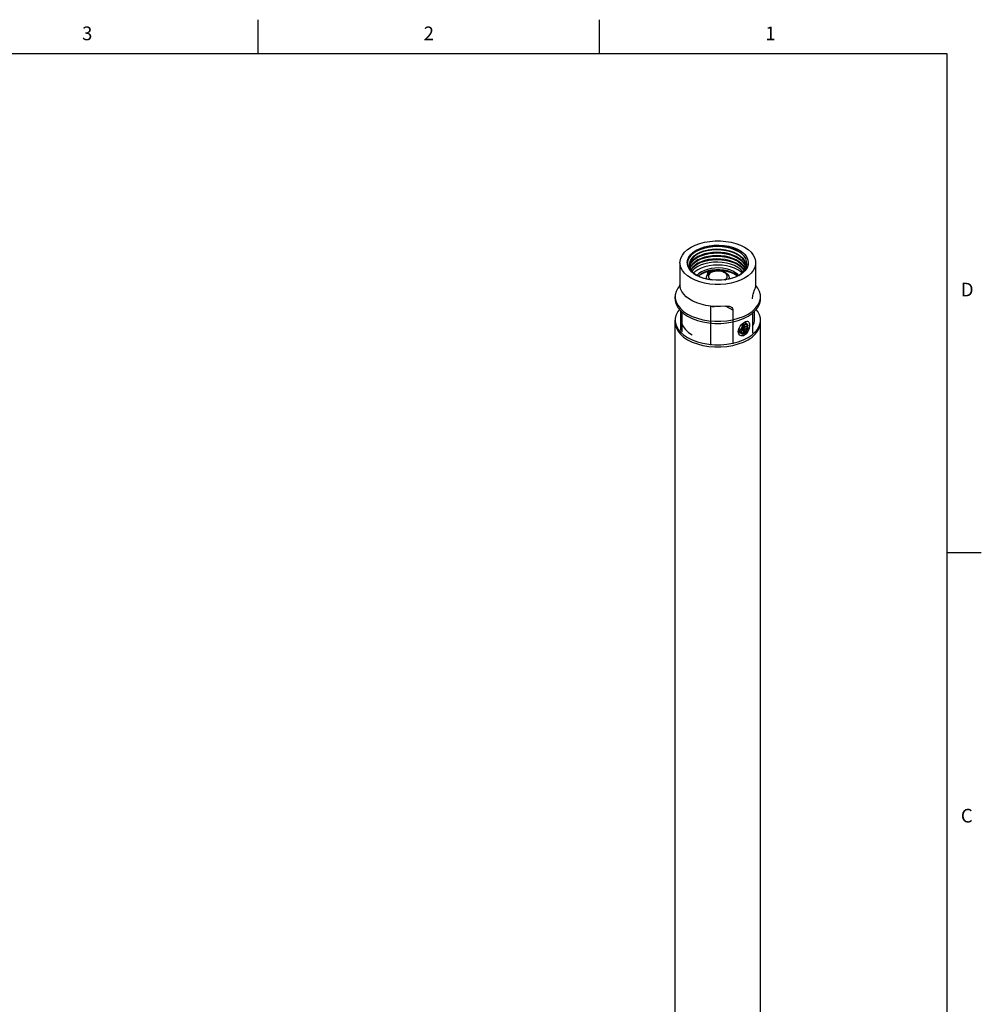
# Model space of a CAD drawing. Units: inches. Extents: x 0.7 to 29.4, y 0.5 to 16.
# Drawn here: x 14.3 to 21.3, y 8.8 to 16 of the extents above; entities that cross this region are included whole.
import ezdxf

# ---------------------------------------------------------------- set-up
doc = ezdxf.new("R2010")
doc.units = ezdxf.units.IN
doc.header["$LTSCALE"] = 1.21
doc.header["$MEASUREMENT"] = 0
doc.layers.get('0').update_dxf_attribs({"linetype": 'CONTINUOUS'})
doc.layers.add('AXIS', color=7, linetype='CONTINUOUS')
doc.layers.add('AXIS_COSMETIC_THREADS', color=7, linetype='CONTINUOUS')
doc.styles.add('TEXTSTYLE_2', font='txt', dxfattribs={"width": 0.8})

msp = doc.modelspace()

# ---------------------------------------------------------------- linework, layer by layer
at = {"color": 7, "linetype": 'CONTINUOUS'}
for p, q in [((16.007, 15.75), (16.007, 16)), ((18.507, 15.75), (18.507, 16)), ((21.05, 15.75), (0.964, 15.75)), ((21.05, 0.75), (21.05, 15.75)), ((19.15325, 14.24769), (19.16284, 14.26688)), ((19.16284, 14.26688), (19.17746, 14.28497)), ((19.17746, 14.28497), (19.19674, 14.30155)), ((19.1489, 14.22788), (19.15325, 14.24769)), ((19.14991, 14.20792), (19.1489, 14.22788)), ((19.14979, 14.22684), (19.15039, 14.20744)), ((19.15624, 14.18829), (19.14991, 14.20792)), ((19.15039, 14.20744), (19.15624, 14.18829)), ((19.16617, 14.22029), (19.16369, 14.20375)), ((19.16369, 14.20375), (19.16591, 14.18695)), ((19.16511, 14.20819), (19.16617, 14.22029)), ((19.16526, 14.20364), (19.16511, 14.20819)), ((19.57851, 14.19653), (19.57673, 14.18216)), ((19.59196, 14.2005), (19.58366, 14.18112)), ((19.58498, 14.2598), (19.59263, 14.24032)), ((19.59498, 14.2204), (19.59196, 14.2005)), ((19.59263, 14.24032), (19.59498, 14.2204)), ((19.16616, 14.17159), (19.15624, 14.18829)), ((19.19991, 14.14041), (19.21799, 14.1283)), ((19.24192, 14.11687), (19.21789, 14.12834)), ((19.2192, 14.12772), (19.21874, 14.128)), ((19.22767, 14.12344), (19.23273, 14.1285)), ((19.23326, 14.12604), (19.22947, 14.12254)), ((19.23273, 14.1285), (19.25176, 14.14159)), ((19.24972, 14.13708), (19.23326, 14.12604)), ((19.25176, 14.15434), (19.23363, 14.14198)), ((19.26743, 14.14531), (19.24733, 14.13548)), ((19.24972, 14.13708), (19.24972, 14.13709)), ((19.29697, 14.15499), (19.29376, 14.12871)), ((19.29877, 14.15597), (19.29586, 14.13208)), ((19.29877, 14.15597), (19.30713, 14.15114)), ((19.30713, 14.15114), (19.30614, 14.1431)), ((19.3123, 14.14751), (19.30761, 14.15022)), ((19.30868, 14.15763), (19.31923, 14.15154)), ((19.51037, 14.12604), (19.49391, 14.13708)), ((19.52962, 14.13053), (19.50614, 14.11875)), ((19.514, 14.12269), (19.51037, 14.12604)), ((19.5158, 14.1236), (19.51089, 14.1285)), ((19.58366, 14.18112), (19.57027, 14.1627)), ((19.57744, 14.18379), (19.57722, 14.18621)), ((19.28817, 14.10912), (19.27958, 14.10416)), ((19.28815, 14.10744), (19.28162, 14.10367)), ((19.28815, 14.10233), (19.28815, 14.10889)), ((19.28815, 14.10889), (19.28836, 14.10545)), ((19.28836, 14.10545), (19.28922, 14.10202)), ((19.31346, 14.0998), (19.31714, 14.09691)), ((19.32734, 14.09544), (19.32945, 14.09514)), ((19.42213, 14.09611), (19.39142, 14.09329)), ((19.45187, 14.10137), (19.42213, 14.09611)), ((19.48005, 14.10896), (19.45187, 14.10137)), ((19.45547, 14.10234), (19.45547, 14.10889)), ((19.50614, 14.11875), (19.48005, 14.10896)), ((19.10217, 13.72672), (19.10217, 13.86661)), ((19.11082, 13.71467), (19.11082, 13.85884)), ((19.31962, 13.61739), (19.31962, 13.90394)), ((19.48143, 13.87395), (19.42858, 13.90446)), ((19.48143, 13.87395), (19.48143, 13.62796)), ((19.62606, 13.85278), (19.62606, 13.70527)), ((19.55214, 13.76324), (19.53969, 13.73114)), ((19.54431, 13.76777), (19.55214, 13.76324)), ((19.58117, 13.78), (19.55214, 13.76324)), ((19.58192, 13.77635), (19.55493, 13.76077)), ((19.56912, 13.76498), (19.56077, 13.76015)), ((19.56824, 13.78747), (19.58117, 13.78)), ((19.56912, 13.75453), (19.56912, 13.76498)), ((19.59411, 13.76186), (19.58172, 13.77949)), ((19.59335, 13.76008), (19.58192, 13.77635)), ((19.58522, 13.76776), (19.58363, 13.76916)), ((19.52187, 13.72291), (19.52955, 13.71199)), ((19.52274, 13.72874), (19.52545, 13.72489)), ((19.52545, 13.72489), (19.53797, 13.73212)), ((19.53969, 13.71667), (19.52545, 13.72489)), ((19.53969, 13.73114), (19.52596, 13.73906)), ((19.52955, 13.71199), (19.55214, 13.69895)), ((19.53537, 13.73363), (19.53537, 13.73351)), ((19.53537, 13.73351), (19.53547, 13.73357)), ((19.53969, 13.71667), (19.55214, 13.69895)), ((19.54141, 13.71964), (19.55694, 13.72861)), ((19.54141, 13.71964), (19.54488, 13.71763)), ((19.55493, 13.76077), (19.54349, 13.73129)), ((19.54488, 13.7321), (19.54349, 13.73129)), ((19.54349, 13.71683), (19.54488, 13.71763)), ((19.54349, 13.71683), (19.55493, 13.70056)), ((19.54613, 13.7369), (19.54488, 13.7321)), ((19.5461, 13.73682), (19.55694, 13.74308)), ((19.54737, 13.73755), (19.55694, 13.72861)), ((19.56077, 13.7264), (19.54762, 13.73769)), ((19.55369, 13.699), (19.58212, 13.71541)), ((19.55493, 13.70056), (19.58192, 13.71614)), ((19.56912, 13.73122), (19.55506, 13.74199)), ((19.56077, 13.74971), (19.55694, 13.74308)), ((19.55694, 13.72861), (19.56077, 13.7264)), ((19.56912, 13.72077), (19.55745, 13.72925)), ((19.55747, 13.74338), (19.58848, 13.76129)), ((19.55997, 13.74772), (19.55747, 13.74338)), ((19.55747, 13.74338), (19.57295, 13.73785)), ((19.55997, 13.74772), (19.55969, 13.74784)), ((19.55997, 13.74772), (19.56947, 13.7532)), ((19.56077, 13.76015), (19.56077, 13.74971)), ((19.56912, 13.75453), (19.56077, 13.75715)), ((19.56077, 13.75667), (19.57295, 13.75232)), ((19.56077, 13.7264), (19.56077, 13.71595)), ((19.56077, 13.71595), (19.56912, 13.72077)), ((19.56947, 13.7532), (19.5654, 13.75501)), ((19.57295, 13.75232), (19.56912, 13.75453)), ((19.56912, 13.73122), (19.57295, 13.73785)), ((19.56912, 13.72077), (19.56912, 13.73122)), ((19.56947, 13.7532), (19.56947, 13.75356)), ((19.57295, 13.73785), (19.58848, 13.74682)), ((19.59363, 13.74781), (19.57939, 13.75604)), ((19.58192, 13.71614), (19.59335, 13.74562)), ((19.58218, 13.71548), (19.59422, 13.74651)), ((19.58848, 13.76129), (19.59196, 13.75928)), ((19.58848, 13.74682), (19.59196, 13.74481)), ((19.59335, 13.76008), (19.59196, 13.75928)), ((19.59196, 13.74481), (19.59335, 13.74562)), ((21.05, 12.1), (21.3, 12.1))]:
    msp.add_line(p, q, dxfattribs=at)
for points in [[(19.19674, 14.30155), (19.22023, 14.31621), (19.24736, 14.3286), (19.27748, 14.33841), (19.30986, 14.34543), (19.34374, 14.34947), (19.37829, 14.35044), (19.41268, 14.34831), (19.44609, 14.34314), (19.47772, 14.33506), (19.5068, 14.32425), (19.53264, 14.31097), (19.55462, 14.29555), (19.57221, 14.27836), (19.58498, 14.2598)], [(19.57334, 14.17443), (19.58162, 14.19331), (19.58483, 14.21273), (19.58287, 14.23225), (19.57579, 14.25138), (19.56373, 14.26969), (19.54698, 14.28672), (19.52592, 14.30208), (19.50107, 14.31539), (19.473, 14.32635), (19.44238, 14.33468), (19.40995, 14.3402), (19.37648, 14.34276), (19.34277, 14.34231), (19.30964, 14.33887), (19.27788, 14.3325), (19.24824, 14.32337), (19.22146, 14.31171), (19.19818, 14.29778)], [(19.54748, 14.2862), (19.52544, 14.30087), (19.49868, 14.314), (19.4689, 14.32461), (19.4368, 14.33245), (19.40316, 14.33735), (19.36876, 14.33921), (19.33444, 14.338), (19.30101, 14.33375), (19.26927, 14.3266), (19.23998, 14.31671), (19.21382, 14.30434)], [(19.19818, 14.29778), (19.17896, 14.28193), (19.16427, 14.26454), (19.15446, 14.24603), (19.14979, 14.22684)], [(19.21382, 14.30434), (19.19144, 14.28981), (19.17336, 14.27346), (19.16, 14.25571)], [(19.16617, 14.22029), (19.17211, 14.23837), (19.1831, 14.25567), (19.19888, 14.27173), (19.21904, 14.28613), (19.24308, 14.2985), (19.27038, 14.3085), (19.30025, 14.31587), (19.33193, 14.3204), (19.36463, 14.32196), (19.39751, 14.32049), (19.42973, 14.31602), (19.46049, 14.30865), (19.48901, 14.29855), (19.51455, 14.28595), (19.53647, 14.27116), (19.55421, 14.25455), (19.56734, 14.23651), (19.5755, 14.21749), (19.57851, 14.19653)], [(19.57791, 14.19644), (19.57549, 14.21325), (19.5673, 14.23228), (19.55416, 14.25032), (19.53639, 14.26694), (19.51444, 14.28172), (19.48887, 14.29431), (19.46034, 14.30441), (19.42955, 14.31177), (19.3973, 14.31622), (19.36441, 14.31767), (19.3317, 14.31609), (19.30001, 14.31153), (19.27014, 14.30414), (19.24285, 14.29411), (19.21883, 14.28172), (19.1987, 14.26729), (19.18296, 14.25121), (19.17202, 14.23389)], [(19.57722, 14.18621), (19.57147, 14.20431), (19.56127, 14.22172), (19.54683, 14.23806), (19.52849, 14.25299), (19.50664, 14.26618), (19.48178, 14.27734), (19.45447, 14.28625), (19.42531, 14.29271), (19.39495, 14.2966), (19.36408, 14.29785), (19.33338, 14.29642), (19.30354, 14.29238), (19.27523, 14.28582), (19.24907, 14.27691), (19.22565, 14.26585)], [(19.22565, 14.26156), (19.25029, 14.2731), (19.27816, 14.28235), (19.30827, 14.28892), (19.33957, 14.29264), (19.37192, 14.29349), (19.40466, 14.29137), (19.43656, 14.28627), (19.46646, 14.27843), (19.49391, 14.26803), (19.51868, 14.2551), (19.53981, 14.24004), (19.55656, 14.22344), (19.5687, 14.20565), (19.5761, 14.1869), (19.57672, 14.18208)], [(19.57331, 14.1744), (19.57147, 14.1802), (19.56127, 14.19761), (19.54683, 14.21396), (19.52849, 14.22888), (19.50664, 14.24207), (19.48178, 14.25323), (19.45447, 14.26214), (19.42531, 14.26861), (19.39495, 14.2725), (19.36408, 14.27374), (19.33338, 14.27231), (19.30354, 14.26827), (19.27523, 14.26171), (19.24907, 14.2528), (19.22565, 14.24174)], [(19.22565, 14.23745), (19.25016, 14.24894), (19.27766, 14.2581), (19.30737, 14.26466), (19.33868, 14.26846), (19.37089, 14.2694), (19.40332, 14.2674), (19.43477, 14.26253), (19.46453, 14.25492), (19.49225, 14.24465), (19.51727, 14.23184), (19.53862, 14.21692), (19.5556, 14.20046), (19.56813, 14.1826), (19.57213, 14.17279)], [(19.50055, 14.2404), (19.4892, 14.24545), (19.45776, 14.25539), (19.42417, 14.26234), (19.38926, 14.26615), (19.35391, 14.26673), (19.31902, 14.2641), (19.28545, 14.25833), (19.25404, 14.24957), (19.2357, 14.24216)], [(19.49505, 14.29127), (19.46629, 14.30127), (19.43318, 14.30902), (19.39854, 14.31367), (19.36322, 14.31511), (19.32812, 14.31332), (19.29412, 14.30836), (19.26206, 14.30038), (19.23728, 14.29124)], [(19.50002, 14.26484), (19.47792, 14.27355), (19.4456, 14.28241), (19.41142, 14.28822), (19.37625, 14.29085), (19.34096, 14.29025), (19.30646, 14.28644), (19.27359, 14.27955), (19.24318, 14.26975), (19.24138, 14.26893)], [(19.16, 14.25571), (19.1517, 14.237), (19.15082, 14.23108)], [(19.21874, 14.128), (19.20088, 14.14109), (19.18636, 14.15549), (19.17545, 14.17092), (19.16837, 14.18707), (19.16526, 14.20364)], [(19.17202, 14.23389), (19.16614, 14.2158), (19.16546, 14.20816)], [(19.22565, 14.26585), (19.20532, 14.25277), (19.18879, 14.23808), (19.17642, 14.22213), (19.1685, 14.2053), (19.16671, 14.19591)], [(19.16708, 14.19394), (19.16774, 14.19857), (19.17537, 14.2161), (19.18784, 14.23278), (19.20472, 14.24802), (19.22565, 14.26156)], [(19.22565, 14.24174), (19.2055, 14.22879), (19.18906, 14.21426), (19.17671, 14.19849), (19.16974, 14.18396)], [(19.17081, 14.18152), (19.17532, 14.19191), (19.18768, 14.20849), (19.20466, 14.22386), (19.22565, 14.23745)], [(19.22565, 14.21763), (19.2055, 14.20468), (19.18906, 14.19015), (19.17671, 14.17438), (19.17526, 14.17136)], [(19.17656, 14.16935), (19.18742, 14.1841), (19.20456, 14.19968), (19.22565, 14.21334)], [(19.56632, 14.16488), (19.56127, 14.1735), (19.54683, 14.18985), (19.52849, 14.20477), (19.50664, 14.21796), (19.48178, 14.22912), (19.45447, 14.23803), (19.42531, 14.2445), (19.39495, 14.24839), (19.36408, 14.24963), (19.33338, 14.2482), (19.30354, 14.24416), (19.27523, 14.2376), (19.24907, 14.22869), (19.22565, 14.21763)], [(19.22565, 14.21334), (19.25012, 14.22482), (19.27783, 14.23404), (19.308, 14.24065), (19.33951, 14.24441), (19.37166, 14.24528), (19.4038, 14.24324), (19.43533, 14.2383), (19.46523, 14.23059), (19.49283, 14.22028), (19.51754, 14.20757), (19.53856, 14.19286), (19.55553, 14.17643), (19.56496, 14.16302)], [(19.55744, 14.15398), (19.55599, 14.15608), (19.53904, 14.17265), (19.51797, 14.18749), (19.49331, 14.20026), (19.46565, 14.21064), (19.43569, 14.21841), (19.40415, 14.22339), (19.37181, 14.22546), (19.33948, 14.22459), (19.30794, 14.22082), (19.27797, 14.21426), (19.25031, 14.20508), (19.22565, 14.19352)], [(19.54882, 14.14595), (19.53905, 14.15516), (19.51797, 14.16941), (19.4933, 14.18158), (19.46567, 14.19135), (19.43565, 14.19853), (19.40418, 14.20289), (19.37178, 14.20436), (19.33951, 14.2029), (19.30791, 14.19852), (19.27799, 14.19136), (19.25031, 14.18157), (19.22565, 14.16941)], [(19.49735, 14.21796), (19.46963, 14.22795), (19.43674, 14.23603), (19.40221, 14.24101), (19.36693, 14.24278), (19.33176, 14.24133), (19.2976, 14.2367), (19.2653, 14.22902), (19.2397, 14.21993)], [(19.16591, 14.18695), (19.17286, 14.1705), (19.18424, 14.15493), (19.19991, 14.14041)], [(19.21789, 14.12834), (19.19715, 14.14143), (19.17988, 14.1559), (19.16616, 14.17159)], [(19.22565, 14.19352), (19.2055, 14.18057), (19.18906, 14.16604), (19.18372, 14.15922)], [(19.22565, 14.16941), (19.20459, 14.15517), (19.19541, 14.14652)], [(19.23363, 14.14198), (19.21928, 14.12807), (19.21908, 14.12778)], [(19.49391, 14.13708), (19.47085, 14.14826), (19.44478, 14.15694), (19.4165, 14.16289), (19.38686, 14.1659), (19.35676, 14.1659), (19.32712, 14.16289), (19.29884, 14.15694), (19.27277, 14.14826), (19.24972, 14.13709)], [(19.52406, 14.12764), (19.51766, 14.1352), (19.50137, 14.14838), (19.48154, 14.15982), (19.45872, 14.16923), (19.43353, 14.17634), (19.40665, 14.18096), (19.37883, 14.18296), (19.35081, 14.18229), (19.32337, 14.17897), (19.29724, 14.17309), (19.27315, 14.1648), (19.25176, 14.15434)], [(19.51089, 14.1285), (19.49187, 14.14159), (19.4692, 14.15258), (19.44357, 14.16112), (19.41575, 14.16696), (19.38661, 14.16993), (19.35701, 14.16993), (19.32787, 14.16696), (19.30006, 14.16112), (19.27443, 14.15257), (19.25176, 14.14159)], [(19.32056, 14.16031), (19.29292, 14.15408), (19.26743, 14.14531)], [(19.28815, 14.10889), (19.28887, 14.11626), (19.29108, 14.1236), (19.29486, 14.13081), (19.30028, 14.13774), (19.3073, 14.14416), (19.31571, 14.1498)], [(19.32309, 14.14907), (19.31637, 14.14456), (19.31089, 14.13952), (19.30677, 14.13407), (19.30412, 14.12834), (19.30296, 14.12243), (19.30335, 14.11649), (19.30526, 14.11065), (19.30866, 14.10505), (19.31346, 14.0998)], [(19.30713, 14.15114), (19.30736, 14.15068), (19.30761, 14.15022)], [(19.31571, 14.1498), (19.32562, 14.15469), (19.33647, 14.15853), (19.34796, 14.16126), (19.35985, 14.1629), (19.37194, 14.16343), (19.38402, 14.16287), (19.39587, 14.16122), (19.40729, 14.15849), (19.41806, 14.15467), (19.42791, 14.1498)], [(19.49554, 14.13599), (19.4879, 14.14005), (19.46376, 14.15), (19.43711, 14.15753), (19.40867, 14.16241), (19.37923, 14.16453), (19.34959, 14.16382), (19.32056, 14.16031)], [(19.42662, 14.09691), (19.42725, 14.09733), (19.43273, 14.10237), (19.43685, 14.10782), (19.43951, 14.11355), (19.44066, 14.11946), (19.44028, 14.1254), (19.43836, 14.13124), (19.43497, 14.13685), (19.43016, 14.1421), (19.42405, 14.14688), (19.41678, 14.15108), (19.4085, 14.15461), (19.39941, 14.15739), (19.38971, 14.15936), (19.3796, 14.16047), (19.36932, 14.1607), (19.35909, 14.16004), (19.34915, 14.15851), (19.33968, 14.15613), (19.33092, 14.15296), (19.32309, 14.14907)], [(19.42791, 14.1498), (19.43633, 14.14415), (19.44334, 14.13774), (19.44875, 14.13082), (19.45253, 14.12363), (19.45474, 14.11629), (19.45547, 14.10889)], [(19.52501, 14.12828), (19.54254, 14.14009), (19.5602, 14.15655), (19.57334, 14.17443)], [(19.57027, 14.1627), (19.55211, 14.14571), (19.52962, 14.13053)], [(19.42858, 13.90446), (19.39235, 13.90151), (19.35577, 13.90133), (19.31946, 13.90395), (19.28407, 13.9093), (19.25021, 13.91731), (19.21847, 13.92782), (19.1894, 13.94066), (19.16353, 13.9556), (19.14129, 13.97238), (19.12308, 13.9907), (19.10921, 14.01025), (19.09994, 14.03069), (19.09541, 14.05165), (19.09494, 14.06091)], [(19.32945, 14.09514), (19.29861, 14.09992), (19.26916, 14.10723), (19.24192, 14.11687)], [(19.39142, 14.09329), (19.36032, 14.09297), (19.32945, 14.09514)], [(19.45442, 14.10206), (19.45526, 14.10545), (19.45547, 14.10889)], [(19.64868, 14.06091), (19.64792, 14.04906), (19.6428, 14.02814)], [(19.62606, 13.95744), (19.62638, 13.96489), (19.62736, 13.97325), (19.62889, 13.98182), (19.63086, 13.9904), (19.63312, 13.99884), (19.63562, 14.00712), (19.63819, 14.015), (19.64067, 14.0222), (19.6428, 14.02814)], [(19.3258, 13.90349), (19.32666, 13.90321), (19.32823, 13.90276), (19.32986, 13.90237), (19.33151, 13.90203), (19.3332, 13.90175), (19.33492, 13.90153), (19.33665, 13.90137), (19.3384, 13.90127), (19.34016, 13.90122), (19.34192, 13.90124), (19.34367, 13.90132), (19.34541, 13.90146), (19.34713, 13.90166), (19.34846, 13.90186)], [(19.42858, 13.90446), (19.43792, 13.90514), (19.44731, 13.9048), (19.45586, 13.90334), (19.46332, 13.9008), (19.46685, 13.89901)], [(19.46685, 13.89901), (19.46956, 13.89727), (19.4746, 13.89274), (19.47836, 13.88722), (19.48069, 13.88077), (19.48143, 13.87395)], [(19.56284, 13.76261), (19.55927, 13.75923), (19.55591, 13.75536), (19.55285, 13.75108), (19.55015, 13.74651), (19.5479, 13.74175), (19.54613, 13.7369)], [(19.55493, 13.76077), (19.55449, 13.76131), (19.55392, 13.76188), (19.5533, 13.76243), (19.55269, 13.76289), (19.55214, 13.76324)], [(19.58565, 13.76829), (19.584, 13.76907), (19.58094, 13.76981), (19.57758, 13.76981), (19.57401, 13.76906), (19.5703, 13.76758), (19.56655, 13.76542), (19.56284, 13.76261)], [(19.58172, 13.77949), (19.58164, 13.7796), (19.58117, 13.78)], [(19.58192, 13.77635), (19.58216, 13.77728), (19.58217, 13.77819), (19.58198, 13.77899), (19.58172, 13.77949)], [(19.58848, 13.76129), (19.58715, 13.76485), (19.58522, 13.76776)], [(19.59196, 13.75928), (19.59072, 13.76265), (19.58895, 13.76545), (19.58669, 13.76761), (19.58565, 13.76829)], [(19.54488, 13.71763), (19.54613, 13.71426), (19.5479, 13.71146), (19.55015, 13.7093), (19.5512, 13.70862)], [(19.54964, 13.70979), (19.5501, 13.70959), (19.55345, 13.70903), (19.5571, 13.70931), (19.56097, 13.71042), (19.56494, 13.71234), (19.56892, 13.71501), (19.57278, 13.71836), (19.57644, 13.7223), (19.57979, 13.72673), (19.58274, 13.73153), (19.58522, 13.73657), (19.58715, 13.74171), (19.58848, 13.74682)], [(19.5512, 13.70862), (19.55285, 13.70784), (19.55591, 13.7071), (19.55927, 13.7071), (19.56284, 13.70785), (19.56655, 13.70933), (19.5703, 13.71149), (19.57401, 13.7143), (19.57758, 13.71768), (19.58094, 13.72155), (19.584, 13.72583), (19.58669, 13.7304), (19.58895, 13.73516), (19.59072, 13.74001), (19.59196, 13.74481)], [(19.55369, 13.699), (19.5533, 13.69883), (19.55269, 13.69877), (19.55214, 13.69895)], [(19.55493, 13.70056), (19.55449, 13.69974), (19.55392, 13.69915), (19.55369, 13.699)], [(19.58192, 13.71614), (19.58216, 13.71572), (19.58218, 13.71548)], [(19.58218, 13.71548), (19.58217, 13.71546), (19.58212, 13.71541)]]:
    msp.add_lwpolyline(points, dxfattribs=at)
for centre, major_axis, ratio, start_param, end_param in [((19.30709, 14.12403), (-0.00026, 0.02687), 0.1291317, -0.6586064, -0.2266396), ((19.54173, 13.73231), (0.00269, 0.00033), 0.5657343, -2.4967052, -0.9259089), ((19.54173, 13.71785), (0.00269, 0.00033), 0.5657343, -2.4967052, -0.9259089), ((19.59159, 13.7611), (0.00269, 0.00033), 0.5657343, -0.9259089, 0.2939941), ((19.59159, 13.74664), (0.00269, 0.00033), 0.5657343, -0.9259089, 0.6448875)]:
    msp.add_ellipse(centre, major_axis=major_axis, ratio=ratio, start_param=start_param, end_param=end_param, dxfattribs=at)
at = {"layer": 'AXIS', "color": 7, "linetype": 'CONTINUOUS'}
for p, q in [((19.19018, 14.29651), (19.214, 14.31275)), ((19.09494, 14.22164), (19.09494, 14.06091)), ((19.16391, 14.17481), (19.15339, 14.1952)), ((19.64868, 14.22164), (19.64868, 14.06091)), ((19.25757, 14.11096), (19.22758, 14.12332)), ((19.52962, 14.13053), (19.50149, 14.11678)), ((19.36259, 14.09291), (19.32601, 14.09554)), ((19.39942, 14.09378), (19.36259, 14.09291)), ((19.43549, 14.09815), (19.39942, 14.09378)), ((19.46983, 14.10589), (19.43549, 14.09815)), ((19.50149, 14.11678), (19.46983, 14.10589)), ((19.56759, 14.10861), (19.53774, 14.09368)), ((19.05931, 13.95724), (19.05931, 13.97332)), ((19.05931, 13.97332), (19.06011, 13.96045)), ((19.68431, 13.95724), (19.68431, 13.97332)), ((19.63756, 13.86312), (19.63756, 13.80174)), ((19.05931, 13.78567), (19.05931, 13.80174)), ((19.05932, 13.80174), (19.06011, 13.78887)), ((19.67717, 13.76339), (19.68352, 13.78887)), ((19.68352, 13.78887), (19.68431, 13.80174)), ((19.68431, 13.78567), (19.68431, 13.80174)), ((19.09754, 13.6992), (19.12164, 13.67754)), ((19.12164, 13.69362), (19.15084, 13.67416)), ((19.12164, 13.67754), (19.15084, 13.65809)), ((19.55909, 13.65731), (19.59278, 13.67416)), ((19.55909, 13.64123), (19.59278, 13.65809))]:
    msp.add_line(p, q, dxfattribs=at)
for points in [[(19.17603, 14.33467), (19.20589, 14.34961), (19.23912, 14.36194), (19.27505, 14.37141), (19.31296, 14.37784), (19.35206, 14.38108), (19.39156, 14.38108), (19.43066, 14.37784), (19.46857, 14.37141), (19.5045, 14.36194), (19.53773, 14.34961), (19.56759, 14.33467), (19.59346, 14.31744), (19.61481, 14.29825), (19.63123, 14.2775), (19.64235, 14.25562), (19.64798, 14.23305), (19.64868, 14.22164)], [(19.214, 14.31275), (19.24213, 14.32651), (19.27379, 14.3374), (19.30813, 14.34513), (19.34421, 14.3495), (19.38103, 14.35038), (19.41761, 14.34775), (19.45294, 14.34168), (19.48605, 14.33233), (19.51605, 14.31997), (19.54211, 14.30492), (19.56353, 14.2876), (19.57972, 14.26848), (19.59024, 14.24809)], [(19.09494, 14.22164), (19.09565, 14.23305), (19.10127, 14.25562), (19.1124, 14.2775), (19.12881, 14.29825), (19.15017, 14.31744), (19.17603, 14.33467)], [(19.14864, 14.22164), (19.15035, 14.23758), (19.15792, 14.25841), (19.17131, 14.27823), (19.19018, 14.29651)], [(19.17604, 14.10861), (19.15017, 14.12585), (19.12881, 14.14504), (19.1124, 14.16578), (19.10127, 14.18766), (19.09565, 14.21024), (19.09494, 14.22164)], [(19.15339, 14.1952), (19.14883, 14.21632), (19.14864, 14.22164)], [(19.64868, 14.22164), (19.64798, 14.21024), (19.64236, 14.18767), (19.63123, 14.16578), (19.61482, 14.14504), (19.59346, 14.12585), (19.56759, 14.10861)], [(19.59499, 14.22164), (19.59327, 14.20571), (19.58571, 14.18488)], [(19.59024, 14.24809), (19.5948, 14.22697), (19.59499, 14.22164)], [(19.22758, 14.12332), (19.20151, 14.13837), (19.18009, 14.15569), (19.16391, 14.17481)], [(19.58571, 14.18488), (19.57231, 14.16505), (19.55344, 14.14677), (19.52962, 14.13053)], [(19.09515, 14.05677), (19.07901, 14.03637), (19.06645, 14.01167), (19.06011, 13.98619), (19.05931, 13.97332)], [(19.53774, 14.09368), (19.5045, 14.08135), (19.46857, 14.07187), (19.43067, 14.06545), (19.39156, 14.0622), (19.35206, 14.0622), (19.31296, 14.06545), (19.27506, 14.07187), (19.23912, 14.08135), (19.20589, 14.09368), (19.17604, 14.10861)], [(19.32601, 14.09554), (19.29069, 14.10161), (19.25757, 14.11096)], [(19.68431, 13.97332), (19.68352, 13.98619), (19.67717, 14.01167), (19.66461, 14.03637), (19.64842, 14.05683)], [(19.05932, 13.95724), (19.06011, 13.94437), (19.06645, 13.91889), (19.07902, 13.89419), (19.09754, 13.87078), (19.12164, 13.84912), (19.15084, 13.82967)], [(19.06011, 13.96045), (19.06645, 13.93497), (19.07902, 13.91027), (19.09754, 13.88685), (19.12164, 13.8652), (19.15084, 13.84574)], [(19.15084, 13.82967), (19.18454, 13.81281), (19.22205, 13.79889), (19.26261, 13.7882), (19.30539, 13.78095), (19.34952, 13.77728), (19.39411, 13.77728), (19.43824, 13.78095), (19.48102, 13.7882), (19.52158, 13.79889), (19.55909, 13.81281), (19.59278, 13.82967), (19.62198, 13.84912), (19.64609, 13.87078), (19.66461, 13.89419), (19.67717, 13.91889), (19.68352, 13.94437), (19.68431, 13.95724)], [(19.15084, 13.84574), (19.18454, 13.82888), (19.22205, 13.81497), (19.26261, 13.80427), (19.30539, 13.79702), (19.34952, 13.79336), (19.39411, 13.79336), (19.43824, 13.79702), (19.48102, 13.80427), (19.52158, 13.81497), (19.55909, 13.82888), (19.59278, 13.84574), (19.62198, 13.8652), (19.64609, 13.88685), (19.66461, 13.91027), (19.67717, 13.93497)], [(19.67717, 13.93497), (19.68352, 13.96045), (19.68431, 13.97332)], [(19.09065, 13.87949), (19.07901, 13.86479), (19.06645, 13.84009), (19.06011, 13.81461), (19.05932, 13.80174)], [(19.68431, 13.80174), (19.68352, 13.81461), (19.67717, 13.84009), (19.66461, 13.86479), (19.65298, 13.87949)], [(19.05932, 13.78567), (19.06011, 13.77279), (19.06645, 13.74731), (19.07902, 13.72262), (19.09754, 13.6992)], [(19.06011, 13.78887), (19.06645, 13.76339), (19.07902, 13.73869), (19.09754, 13.71527), (19.12164, 13.69362)], [(19.10606, 13.80174), (19.10934, 13.77774), (19.11907, 13.75433), (19.13503, 13.73208), (19.15682, 13.71156), (19.1839, 13.69325)], [(19.52517, 13.73734), (19.52976, 13.74746), (19.53579, 13.75724), (19.54296, 13.76638), (19.5509, 13.77459), (19.55924, 13.7816), (19.56758, 13.78715)], [(19.60484, 13.76565), (19.60421, 13.75568), (19.60233, 13.74497), (19.59921, 13.734), (19.5949, 13.72323), (19.58945, 13.7131), (19.58296, 13.70405), (19.5756, 13.69647), (19.5676, 13.69072), (19.55925, 13.68703), (19.55092, 13.68554), (19.54298, 13.68625), (19.53582, 13.68909)], [(19.56758, 13.78715), (19.57559, 13.79104), (19.58295, 13.79309), (19.58943, 13.79322), (19.59488, 13.79137)], [(19.59278, 13.65809), (19.62198, 13.67755), (19.64609, 13.6992), (19.66461, 13.72262), (19.67717, 13.74732), (19.68352, 13.7728), (19.68431, 13.78567)], [(19.59278, 13.67416), (19.62198, 13.69362), (19.64609, 13.71527), (19.66461, 13.73869), (19.67717, 13.76339)], [(19.59488, 13.79137), (19.5992, 13.78757), (19.60233, 13.78189), (19.60421, 13.7745), (19.60484, 13.76565)], [(19.63756, 13.80174), (19.63429, 13.77774), (19.62606, 13.75794)], [(19.52133, 13.71743), (19.5223, 13.7272), (19.52517, 13.73734)], [(19.53582, 13.68909), (19.52977, 13.69389), (19.52518, 13.70041), (19.5223, 13.70838), (19.52133, 13.71743)], [(19.15084, 13.67416), (19.18454, 13.65731), (19.22205, 13.64339), (19.26261, 13.63269), (19.30539, 13.62544), (19.34952, 13.62178), (19.39411, 13.62178), (19.43824, 13.62544), (19.48102, 13.6327), (19.52158, 13.64339), (19.55909, 13.65731)], [(19.15084, 13.65809), (19.18454, 13.64123), (19.22205, 13.62732), (19.26261, 13.61662), (19.30539, 13.60937), (19.34952, 13.60571), (19.39411, 13.60571), (19.43824, 13.60937), (19.48102, 13.61662), (19.52158, 13.62732), (19.55909, 13.64123)]]:
    msp.add_lwpolyline(points, dxfattribs=at)
at = {"layer": 'AXIS_COSMETIC_THREADS', "color": 7, "linetype": 'CONTINUOUS'}
for p, q in [((19.05931, 5.31445), (19.05931, 13.78567)), ((19.68431, 5.31445), (19.68431, 13.78567)), ((19.09754, 13.6992), (19.12164, 13.67754)), ((19.12164, 13.67754), (19.15084, 13.65809))]:
    msp.add_line(p, q, dxfattribs=at)
for points in [[(19.05932, 13.78567), (19.06011, 13.77279), (19.06645, 13.74731), (19.07902, 13.72262), (19.09754, 13.6992)], [(19.59278, 13.65809), (19.62198, 13.67755), (19.64609, 13.6992), (19.66461, 13.72262), (19.67717, 13.74732), (19.68352, 13.7728), (19.68431, 13.78567)], [(19.15084, 13.65809), (19.18454, 13.64123), (19.22205, 13.62732), (19.26261, 13.61662), (19.30539, 13.60937), (19.34952, 13.60571), (19.39411, 13.60571), (19.43824, 13.60937), (19.48102, 13.61662), (19.52158, 13.62732), (19.55909, 13.64123), (19.59278, 13.65809)]]:
    msp.add_lwpolyline(points, dxfattribs=at)

# ---------------------------------------------------------------- texts
at = {"color": 7, "linetype": 'CONTINUOUS', "char_height": 0.1, "width": 0.08, "line_spacing_factor": 0.9, "style": 'TEXTSTYLE_2'}
for s, insert, attachment_point in [('3', (14.757, 15.95), 2), ('2', (17.257, 15.95), 2), ('1', (19.757, 15.95), 2), ('D', (21.15, 14.075), 1), ('C', (21.15, 10.225), 1)]:
    msp.add_mtext(s, dxfattribs=dict(at, insert=insert, attachment_point=attachment_point))

doc.saveas('drawing.dxf')
